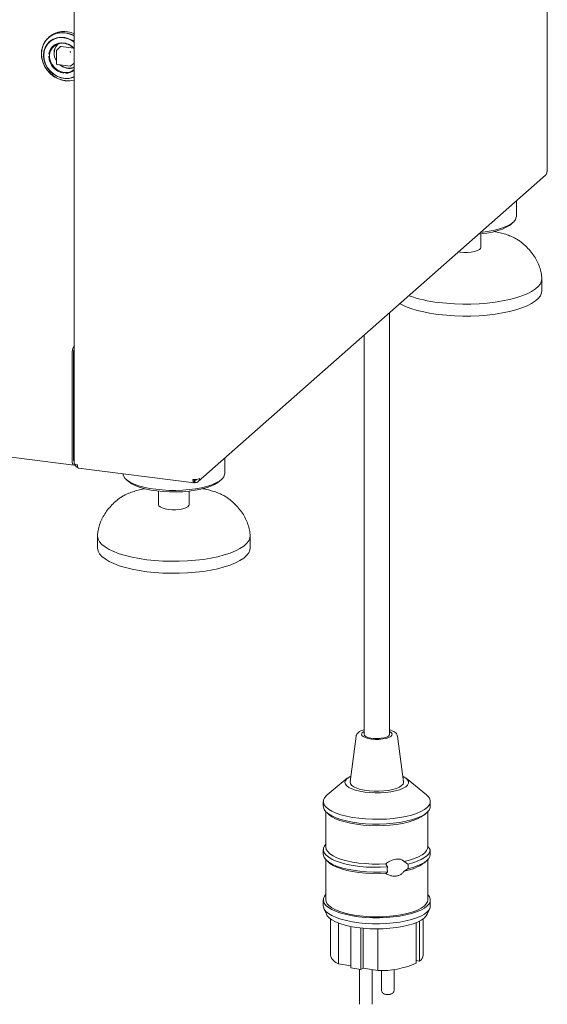
# Paper-space layout 'GMNC+Etagere' of a CAD drawing. Units: millimetres. Extents: x 5 to 415, y 5 to 292.
# Drawn here: x 358 to 375, y 144 to 175 of the extents above; entities that cross this region are included whole.
import ezdxf

# ---------------------------------------------------------------- set-up
doc = ezdxf.new("R2010")
doc.units = ezdxf.units.MM

psp = doc.layouts.new('GMNC+Etagere')

# ---------------------------------------------------------------- linework, layer by layer
at = {"color": 7, "linetype": 'Continuous', "lineweight": 15}
for p, q in [((374.56434, 170.2161), (374.56434, 196.31034)), ((359.69721, 178.10374), (359.69721, 161.04483)), ((358.92858, 174.45414), (358.8885, 174.41879)), ((359.14735, 174.0169), (359.14735, 173.59452)), ((359.27439, 174.13616), (359.15276, 174.0289)), ((359.28497, 174.13924), (359.68261, 174.08914)), ((359.16135, 173.57864), (359.58041, 173.52585)), ((359.59299, 173.52972), (359.69721, 173.62163)), ((288.25932, 169.98437), (359.68756, 160.98525)), ((363.59244, 160.46757), (374.51017, 170.0961)), ((373.59345, 168.80643), (373.59345, 169.28763)), ((373.41528, 168.55187), (373.49011, 168.61787)), ((372.47345, 167.82591), (372.47345, 168.25026)), ((371.82374, 167.67624), (371.77455, 167.68351)), ((374.39345, 166.46826), (374.39345, 166.84538)), ((369.60686, 152.5273), (369.60686, 165.77178)), ((368.80686, 165.06625), (368.80686, 152.5273)), ((359.63271, 164.46723), (359.63271, 161.14854)), ((359.67513, 164.50464), (359.67513, 161.18596)), ((359.67513, 164.39151), (359.67513, 161.29909)), ((364.42935, 160.72445), (364.42935, 161.20565)), ((359.67899, 161.14223), (359.69721, 161.13994)), ((359.71756, 160.9971), (359.73338, 161.01105)), ((359.83721, 160.88608), (363.46661, 160.42882)), ((361.33268, 160.53589), (361.40752, 160.46989)), ((363.48861, 160.51391), (363.46008, 160.53497)), ((363.46124, 160.52764), (363.48132, 160.51281)), ((363.48132, 160.43738), (363.48132, 160.51281)), ((363.48861, 160.43848), (363.48132, 160.44387)), ((363.48861, 160.43848), (363.48861, 160.51391)), ((364.25118, 160.46989), (364.32601, 160.53589)), ((362.34935, 160.16828), (362.34935, 159.74393)), ((363.30935, 159.74393), (363.30935, 160.16828)), ((361.11728, 159.93874), (361.13892, 159.95451)), ((360.42935, 158.7634), (360.42935, 158.38628)), ((365.22935, 158.38628), (365.22935, 158.7634)), ((368.55873, 152.47079), (368.36768, 151.03118)), ((370.04604, 151.03118), (369.85498, 152.47079)), ((368.2801, 151.14403), (367.6499, 150.62578)), ((370.76382, 150.62578), (370.13362, 151.14403)), ((367.52686, 150.41541), (367.52686, 150.26456)), ((370.88686, 150.26456), (370.88686, 150.41541)), ((367.60686, 150.09381), (367.60686, 148.98234)), ((367.63536, 150.06657), (367.71019, 150.00058)), ((370.70352, 150.00058), (370.77835, 150.06657)), ((370.80686, 148.98234), (370.80686, 150.09381)), ((367.52686, 148.90692), (367.52686, 148.75607)), ((370.88685, 148.90895), (370.80422, 149.01293)), ((367.60686, 148.58532), (367.60686, 147.323)), ((367.63536, 148.55808), (367.71019, 148.49208)), ((370.06515, 148.53224), (370.18293, 148.45113)), ((370.70352, 148.49208), (370.77835, 148.55808)), ((370.80686, 147.323), (370.80686, 148.58532)), ((370.18293, 148.30028), (370.06515, 148.23054)), ((367.52686, 147.323), (367.52686, 147.13444)), ((370.88686, 147.13444), (370.88686, 147.323)), ((367.54374, 147.05524), (367.62294, 146.87045)), ((370.79078, 146.87045), (370.86997, 147.05524)), ((367.75086, 146.72475), (367.75086, 145.58823)), ((370.55292, 146.65756), (370.55292, 145.40322)), ((370.66286, 145.58823), (370.66286, 146.72475)), ((368.00551, 146.59362), (368.00551, 145.31403)), ((368.38989, 146.48731), (368.38989, 145.18843)), ((368.71026, 146.43888), (368.71026, 145.1337)), ((368.78324, 146.43157), (368.78324, 145.18116)), ((369.2406, 146.41266), (369.2406, 145.10303)), ((370.44346, 146.60744), (370.44346, 145.33203)), ((370.55292, 145.40322), (370.44346, 145.42192)), ((368.38989, 145.24836), (368.00551, 145.31403)), ((368.71026, 145.1337), (368.38989, 145.18843)), ((368.66022, 145.14225), (368.66022, 144.04285)), ((368.78324, 145.18116), (368.71026, 145.1337)), ((369.2406, 145.10303), (368.78324, 145.18116)), ((369.06022, 144.04285), (369.06022, 145.13384)), ((369.75349, 144.49375), (369.75349, 145.1384)), ((369.35349, 145.10536), (369.35349, 144.49375))]:
    psp.add_line(p, q, dxfattribs=at)
at = {"color": 7, "linetype": 'Continuous', "lineweight": 15, "flags": 128}
for points in [[(359.69721, 174.48321), (359.62848, 174.51592), (359.48878, 174.56066), (359.34651, 174.57859), (359.20682, 174.56905), (359.07474, 174.5324), (358.95506, 174.46995), (358.8521, 174.38397), (358.76957, 174.27756), (358.71047, 174.15458), (358.67693, 174.01945), (358.67016, 173.87708), (358.69041, 173.73259), (358.73694, 173.59123), (358.80808, 173.45808), (358.90124, 173.33798), (359.01307, 173.23525), (359.13952, 173.15361), (359.27603, 173.09602), (359.41765, 173.06454), (359.41765, 173.06454)], [(359.41365, 174.56509), (359.27286, 174.56928), (359.13715, 174.54622), (359.01144, 174.49673), (358.90027, 174.42262), (358.80765, 174.32656), (358.73693, 174.21201), (358.69067, 174.08313), (358.67054, 173.94456), (358.67727, 173.80133), (358.71062, 173.65859), (358.76937, 173.52152), (358.85141, 173.39507), (358.95377, 173.2838), (359.07275, 173.19174), (359.20405, 173.12221), (359.34293, 173.07774), (359.48437, 173.05992), (359.62324, 173.0694), (359.69721, 173.08631)], [(359.69721, 174.29774), (359.65659, 174.32479), (359.53507, 174.38547), (359.40697, 174.42138), (359.27755, 174.43107), (359.1521, 174.41414), (359.03575, 174.37128), (358.93328, 174.30424), (358.84887, 174.21577), (358.78597, 174.10949), (358.74718, 173.98975), (358.73407, 173.86146)], [(359.69721, 174.28268), (359.6898, 174.28803), (359.5698, 174.35754), (359.44122, 174.40181), (359.30965, 174.41893), (359.18085, 174.40814), (359.06042, 174.36992), (358.95362, 174.30592), (358.86511, 174.21896), (358.79876, 174.11281), (358.75746, 173.99211), (358.74301, 173.86212)], [(359.69721, 174.08332), (359.63911, 174.13792), (359.53846, 174.20335), (359.42823, 174.24422), (359.31479, 174.25818), (359.20471, 174.24441), (359.10437, 174.20371), (359.01957, 174.13844), (358.95523, 174.05237), (358.91508, 173.95049), (358.9048, 173.89497)], [(359.37854, 173.32421), (359.26929, 173.35134), (359.1664, 173.40363), (359.07583, 173.47805), (359.00286, 173.57027), (358.95172, 173.67492), (358.92538, 173.78593), (358.92538, 173.89685), (358.95172, 174.00122), (359.00286, 174.09299), (359.07583, 174.16682), (359.1664, 174.21841), (359.26929, 174.24478), (359.37854, 174.24439), (359.48778, 174.21726), (359.59067, 174.16496), (359.68124, 174.09054), (359.69721, 174.07357)], [(358.73407, 173.86146), (358.74718, 173.72986), (358.78597, 173.60035), (358.84887, 173.47823), (358.93328, 173.36849), (359.03575, 173.27563), (359.1521, 173.20345), (359.27755, 173.1549), (359.40697, 173.13198), (359.53507, 173.13562), (359.65659, 173.16568), (359.69721, 173.1825)], [(358.743, 173.85867), (358.75674, 173.72505), (358.79736, 173.59381), (358.86309, 173.47065), (358.95107, 173.36097), (359.05744, 173.26953), (359.17758, 173.20034), (359.30624, 173.1564), (359.43781, 173.13965), (359.56654, 173.1508), (359.68683, 173.18937), (359.69721, 173.19421)], [(359.58166, 173.52611), (359.58131, 173.52595), (359.58041, 173.52585)], [(374.56434, 170.2161), (374.56217, 170.20734), (374.55401, 170.19724)], [(373.59345, 168.80643), (373.59051, 168.77414), (373.56335, 168.70347), (373.50818, 168.63464), (373.42597, 168.56888), (373.3182, 168.50735), (373.18679, 168.45116), (373.03409, 168.40131), (372.86281, 168.35869), (372.67603, 168.32406), (372.47706, 168.29804), (372.47059, 168.29736)], [(373.41528, 168.55187), (373.37529, 168.51994), (373.2762, 168.45919), (373.15322, 168.4035), (373.00863, 168.35391), (372.84513, 168.31134), (372.66577, 168.27659), (372.47388, 168.25031), (372.40976, 168.24371)], [(372.47345, 167.82591), (372.4663, 167.79838), (372.43091, 167.76005), (372.36803, 167.72586), (372.28162, 167.69795), (372.1771, 167.67808), (372.06104, 167.6675), (371.94074, 167.66687), (371.82374, 167.67624)], [(374.39256, 166.86716), (374.39307, 166.85962), (374.38362, 166.77305), (374.34615, 166.68733), (374.28109, 166.60347), (374.18921, 166.52244), (374.07159, 166.4452), (373.92961, 166.37265), (373.76492, 166.30564), (373.57947, 166.24496), (373.37542, 166.19132), (373.15517, 166.14535), (372.9213, 166.10759), (372.67655, 166.07847), (372.4238, 166.05835), (372.166, 166.04745), (371.90617, 166.04591), (371.64737, 166.05375), (371.39262, 166.07086), (371.14492, 166.09705)], [(374.39345, 166.46826), (374.38362, 166.39593), (374.34615, 166.31021), (374.28109, 166.22635), (374.18921, 166.14532), (374.07159, 166.06808), (373.92961, 165.99553), (373.76492, 165.92852), (373.57947, 165.86784), (373.37542, 165.8142), (373.15517, 165.76823), (372.9213, 165.73046), (372.67655, 165.70135), (372.4238, 165.68123), (372.166, 165.67033), (371.90617, 165.66879), (371.64737, 165.67662), (371.39262, 165.69374), (371.14492, 165.71993)], [(371.14492, 165.71993), (370.90717, 165.7549), (370.68215, 165.79823), (370.47251, 165.84941), (370.2807, 165.90786), (370.10897, 165.97287), (369.95933, 166.04369), (369.93205, 166.05857)], [(359.63271, 161.14854), (359.63434, 161.10583), (359.63916, 161.06764), (359.64701, 161.03544), (359.65756, 161.01046), (359.67042, 160.99366), (359.68509, 160.98568), (359.701, 160.98685), (359.71756, 160.9971)], [(359.80064, 160.99494), (359.77253, 160.99958), (359.74767, 161.00595), (359.72702, 161.01382), (359.71138, 161.02289), (359.70133, 161.03279), (359.69728, 161.04316), (359.69721, 161.04483)], [(362.26366, 160.22556), (362.06922, 160.25514), (361.88835, 160.2931), (361.72427, 160.33876), (361.5799, 160.3913), (361.45784, 160.44978), (361.36025, 160.51317), (361.28887, 160.58032), (361.24499, 160.65005), (361.22988, 160.71062)], [(364.42935, 160.72445), (364.42641, 160.69216), (364.39925, 160.62149), (364.34408, 160.55266), (364.26187, 160.4869), (364.1541, 160.42537), (364.02269, 160.36918), (363.86999, 160.31933), (363.69871, 160.27671), (363.51192, 160.24208), (363.31295, 160.21606), (363.10535, 160.19911), (362.89283, 160.19153), (362.67917, 160.19347), (362.46819, 160.20488), (362.26366, 160.22556)], [(362.29194, 160.17508), (362.10334, 160.20389), (361.92827, 160.24098), (361.76998, 160.28568), (361.63142, 160.33715), (361.51518, 160.39443), (361.42342, 160.45645), (361.40752, 160.46989)], [(364.25118, 160.46989), (364.21119, 160.43796), (364.1121, 160.37721), (363.98912, 160.32152), (363.84453, 160.27193), (363.68103, 160.22936), (363.50167, 160.19461), (363.30978, 160.16833), (363.10894, 160.151), (362.90289, 160.14295), (362.69548, 160.14432), (362.49056, 160.1551), (362.29194, 160.17508)], [(362.65964, 159.59426), (362.55331, 159.61303), (362.46432, 159.64002), (362.39827, 159.67355), (362.35931, 159.71149), (362.34935, 159.74393)], [(363.30935, 159.74393), (363.30219, 159.7164), (363.2668, 159.67807), (363.20393, 159.64388), (363.11752, 159.61597), (363.013, 159.5961), (362.89694, 159.58552), (362.77663, 159.58489), (362.65964, 159.59426)], [(361.98082, 158.01507), (361.74307, 158.05004), (361.51805, 158.09337), (361.30841, 158.14456), (361.11659, 158.203), (360.94486, 158.26801), (360.79523, 158.33883), (360.66944, 158.41463), (360.56897, 158.49452), (360.49501, 158.57756), (360.44841, 158.66277), (360.42973, 158.74917), (360.43027, 158.78563)], [(365.22846, 158.78518), (365.22897, 158.77764), (365.21952, 158.69107), (365.18204, 158.60535), (365.11699, 158.52149), (365.02511, 158.44046), (364.90749, 158.36322), (364.7655, 158.29067), (364.60082, 158.22366), (364.41537, 158.16298), (364.21132, 158.10934), (363.99107, 158.06337), (363.7572, 158.02561), (363.51245, 157.99649), (363.25969, 157.97637), (363.00189, 157.96547), (362.74207, 157.96393), (362.48326, 157.97177), (362.22852, 157.98888), (361.98082, 158.01507)], [(361.98082, 157.63795), (361.74307, 157.67292), (361.51805, 157.71625), (361.30841, 157.76743), (361.11659, 157.82588), (360.94486, 157.89089), (360.79523, 157.96171), (360.66944, 158.03751), (360.56897, 158.11739), (360.49501, 158.20043), (360.44841, 158.28565), (360.42973, 158.37205), (360.42935, 158.38628)], [(365.22935, 158.38628), (365.21952, 158.31395), (365.18204, 158.22823), (365.11699, 158.14437), (365.02511, 158.06334), (364.90749, 157.9861), (364.7655, 157.91355), (364.60082, 157.84654), (364.41537, 157.78586), (364.21132, 157.73222), (363.99107, 157.68625), (363.7572, 157.64848), (363.51245, 157.61937), (363.25969, 157.59925), (363.00189, 157.58835), (362.74207, 157.58681), (362.48326, 157.59464), (362.22852, 157.61176), (361.98082, 157.63795)], [(368.80686, 152.61575), (368.79428, 152.60908), (368.74624, 152.57231), (368.72713, 152.53271), (368.73817, 152.49277), (368.77866, 152.455), (368.84605, 152.42178), (368.93612, 152.39518), (369.0432, 152.37689), (369.16056, 152.36805), (369.28082, 152.36921), (369.39645, 152.38031), (369.50015, 152.40065), (369.58544, 152.42894), (369.64693, 152.46341), (369.68077, 152.5019), (369.68483, 152.54198), (369.65886, 152.58115), (369.60686, 152.61575)], [(369.60686, 152.5273), (369.60197, 152.50652), (369.5705, 152.47176), (369.51206, 152.44112), (369.43099, 152.41687), (369.33329, 152.40081), (369.22621, 152.39413), (369.1177, 152.39732), (369.0158, 152.41016), (368.92808, 152.43169), (368.86102, 152.46031), (368.81962, 152.49389), (368.80686, 152.5273)], [(368.39166, 151.21187), (368.33709, 151.18329), (368.2662, 151.13193), (368.22238, 151.07731), (368.20688, 151.02101), (368.22015, 150.96465), (368.2618, 150.90984), (368.33064, 150.85817), (368.42469, 150.81112), (368.54123, 150.77005), (368.67693, 150.73613), (368.82787, 150.71034), (368.98972, 150.69343), (369.15781, 150.68588), (369.32731, 150.6879), (369.49335, 150.69945), (369.65115, 150.72018), (369.79616, 150.74951), (369.92422, 150.78658), (370.03165, 150.83033), (370.11534, 150.8795), (370.1729, 150.93269), (370.20267, 150.98835), (370.20379, 151.04488), (370.17624, 151.10067), (370.12079, 151.1541), (370.03905, 151.20364), (370.02206, 151.21187)], [(368.36768, 151.03118), (368.36691, 151.02206), (368.37942, 150.97056), (368.42011, 150.9207), (368.48759, 150.87418), (368.57956, 150.83259), (368.6929, 150.79734), (368.82374, 150.76963), (368.96762, 150.75041), (369.11965, 150.74032), (369.27465, 150.73972), (369.42734, 150.74863), (369.57253, 150.76673), (369.70526, 150.79342), (369.82102, 150.82779), (369.91586, 150.86866), (369.98656, 150.91464), (370.03071, 150.96417), (370.0468, 151.01556), (370.04604, 151.03118)], [(367.6499, 150.62578), (367.62455, 150.60359), (367.5644, 150.53314), (367.53235, 150.46067), (367.52896, 150.38743), (367.55427, 150.31466), (367.60786, 150.24362), (367.68881, 150.17552), (367.79573, 150.11153), (367.9268, 150.05273), (368.07977, 150.00014), (368.25202, 149.95465), (368.44061, 149.91705), (368.64232, 149.88798), (368.85368, 149.86793), (369.07108, 149.85724), (369.29081, 149.85611), (369.5091, 149.86455), (369.72222, 149.88241), (369.92653, 149.90939), (370.11851, 149.94504), (370.2949, 149.98872), (370.45268, 150.03971), (370.58913, 150.09713), (370.70194, 150.16), (370.78916, 150.22723), (370.84931, 150.29769), (370.88136, 150.37015), (370.88476, 150.4434), (370.85945, 150.51616), (370.80586, 150.5872), (370.76382, 150.62578)], [(367.52686, 150.26456), (367.52896, 150.23658), (367.55427, 150.16381), (367.60786, 150.09277), (367.68881, 150.02467), (367.79573, 149.96068), (367.9268, 149.90188), (368.07977, 149.84929), (368.25202, 149.8038), (368.44061, 149.7662), (368.64232, 149.73713), (368.85368, 149.71708), (369.07108, 149.70639), (369.29081, 149.70526), (369.5091, 149.7137), (369.72222, 149.73156), (369.92653, 149.75855), (370.11851, 149.79419), (370.2949, 149.83788), (370.45268, 149.88887), (370.58913, 149.94628), (370.70194, 150.00915), (370.78916, 150.07638), (370.84931, 150.14684), (370.88136, 150.2193), (370.88686, 150.26456)], [(367.71019, 150.00058), (367.71051, 150.0003), (367.79937, 149.9355), (367.91335, 149.87523), (368.05041, 149.82056), (368.20811, 149.77247), (368.38363, 149.73182), (368.57384, 149.69932), (368.77534, 149.67557), (368.98455, 149.66098), (369.19772, 149.65581), (369.41106, 149.66017), (369.62075, 149.67396), (369.82306, 149.69694), (370.01437, 149.72871), (370.19127, 149.7687), (370.35061, 149.81619), (370.48953, 149.87033), (370.60557, 149.93016), (370.69664, 149.99462), (370.70352, 150.00058)], [(367.60686, 149.07767), (367.56343, 149.02312), (367.5318, 148.94985), (367.52945, 148.87583), (367.55641, 148.80235), (367.61221, 148.73069), (367.69587, 148.66212), (367.80594, 148.59783), (367.94049, 148.53893), (368.09717, 148.48647), (368.27324, 148.44135), (368.46563, 148.40437), (368.67096, 148.37617), (368.88567, 148.35725), (369.10598, 148.34793), (369.32806, 148.34838), (369.54802, 148.35859)], [(367.60686, 148.98234), (367.62103, 148.91152), (367.66398, 148.8411), (367.73495, 148.77325), (367.83263, 148.70919), (367.95527, 148.65009), (368.10063, 148.59702), (368.26607, 148.55095), (368.44859, 148.51271), (368.64487, 148.48299), (368.85136, 148.46234), (369.0643, 148.45113), (369.27983, 148.44956), (369.49404, 148.45767)], [(370.06515, 148.53224), (370.23632, 148.57407), (370.38938, 148.62308), (370.52163, 148.67841), (370.63075, 148.73909), (370.71481, 148.80405), (370.77233, 148.87215), (370.80232, 148.94219), (370.80686, 148.98234)], [(370.18293, 148.45113), (370.33875, 148.4931), (370.47847, 148.54095), (370.60011, 148.594), (370.70194, 148.6515), (370.78252, 148.71264), (370.84069, 148.77653), (370.87563, 148.84228), (370.88685, 148.90895)], [(367.52686, 148.75607), (367.52945, 148.72498), (367.55641, 148.6515), (367.61221, 148.57985), (367.69587, 148.51127), (367.80594, 148.44698), (367.94049, 148.38808), (368.09717, 148.33562), (368.27324, 148.2905), (368.46563, 148.25352), (368.67096, 148.22532), (368.88567, 148.2064), (369.10598, 148.19708), (369.32806, 148.19753), (369.54802, 148.20774)], [(370.18293, 148.30028), (370.33875, 148.34225), (370.47847, 148.3901), (370.60011, 148.44315), (370.70194, 148.50065), (370.78252, 148.56179), (370.84069, 148.62568), (370.87563, 148.69143), (370.88685, 148.7581)], [(367.71019, 148.49208), (367.73495, 148.47155), (367.83263, 148.40749), (367.95527, 148.34839), (368.10063, 148.29532), (368.26607, 148.24925), (368.44859, 148.21101), (368.64487, 148.18129), (368.85136, 148.16064), (369.0643, 148.14943), (369.27983, 148.14786), (369.49404, 148.15597)], [(367.60686, 147.49375), (367.5644, 147.44072), (367.53235, 147.36826), (367.52896, 147.29501), (367.55427, 147.22225), (367.60786, 147.15121), (367.68881, 147.08311), (367.79573, 147.01911), (367.9268, 146.96032), (368.07977, 146.90772), (368.25202, 146.86224), (368.44061, 146.82464), (368.64232, 146.79556), (368.85368, 146.77551), (369.07108, 146.76483), (369.29081, 146.7637), (369.5091, 146.77214), (369.72222, 146.79), (369.92653, 146.81698), (370.11851, 146.85262), (370.2949, 146.89631), (370.45268, 146.9473), (370.58913, 147.00472), (370.70194, 147.06758), (370.78916, 147.13482), (370.84931, 147.20527), (370.88136, 147.27774), (370.88476, 147.35098), (370.85945, 147.42375), (370.80686, 147.49375)], [(367.60686, 147.323), (367.61401, 147.27264), (367.64835, 147.20232), (367.71051, 147.13416), (367.79937, 147.06936), (367.91335, 147.00909), (368.05041, 146.95442), (368.20811, 146.90633), (368.38363, 146.86568), (368.57384, 146.83318), (368.77534, 146.80943), (368.98455, 146.79484), (369.19772, 146.78967), (369.41106, 146.79403), (369.62075, 146.80782), (369.82306, 146.8308), (370.01437, 146.86257), (370.19127, 146.90256), (370.35061, 146.95005), (370.48953, 147.00419), (370.60557, 147.06402), (370.69664, 147.12848), (370.76113, 147.1964), (370.79788, 147.26659), (370.80686, 147.323)], [(367.52686, 147.13444), (367.52896, 147.10645), (367.55427, 147.03369), (367.60786, 146.96265), (367.68881, 146.89455), (367.79573, 146.83055), (367.9268, 146.77175), (368.07977, 146.71916), (368.25202, 146.67368), (368.44061, 146.63608), (368.64232, 146.607), (368.85368, 146.58695), (369.07108, 146.57627), (369.29081, 146.57514), (369.5091, 146.58357), (369.72222, 146.60144), (369.92653, 146.62842), (370.11851, 146.66406), (370.2949, 146.70775), (370.45268, 146.75874), (370.58913, 146.81616), (370.70194, 146.87902), (370.78916, 146.94626), (370.84931, 147.01671), (370.88136, 147.08918), (370.88686, 147.13444)], [(367.62294, 146.87045), (367.64835, 146.8252), (367.71051, 146.75703), (367.79937, 146.69224), (367.91335, 146.63197), (368.05041, 146.5773), (368.20811, 146.52921), (368.38363, 146.48855), (368.57384, 146.45606), (368.77534, 146.4323), (368.98455, 146.41771), (369.19772, 146.41255), (369.41106, 146.4169), (369.62075, 146.43069), (369.82306, 146.45368), (370.01437, 146.48545), (370.19127, 146.52543), (370.35061, 146.57292), (370.48953, 146.62707), (370.60557, 146.6869), (370.69664, 146.75135), (370.76113, 146.81928), (370.79078, 146.87045)]]:
    psp.add_lwpolyline(points, dxfattribs=at)
at = {"color": 7, "linetype": 'Continuous', "lineweight": 15}
for centre, radius, start, end in [((359.37669, 173.91548), 0.70068, 62.778166, 129.756552), ((359.3067, 173.75505), 0.81708, 61.449933, 82.479079), ((359.49777, 173.9346), 0.43243, 138.444739, 215.870638), ((359.16335, 174.0169), 0.016, 131.409622, 180), ((359.28308, 174.12604), 0.01334, 81.841587, 130.661207), ((359.60819, 173.96108), 0.0315, 144.930944, 183.593111), ((359.58264, 173.99006), 0.0315, 259.226133, 297.8883), ((359.44973, 173.84721), 0.54845, 181.470855, 262.197424), ((359.5488, 173.90124), 0.44949, 227.884472, 289.27841), ((359.43712, 173.72394), 0.404, 261.662316, 310.840477), ((359.43459, 173.71711), 0.41671, 269.308653, 309.066743), ((359.58451, 173.53945), 0.01291, 276.737017, 311.114497), ((359.50995, 173.75888), 0.70044, 262.427757, 285.506037), ((371.59824, 170.24689), 4.17453, 250.650131, 263.765901), ((360.20414, 164.47975), 0.57157, 152.487909, 181.255531), ((359.98864, 164.50778), 0.31353, 158.364373, 180.573245), ((360.36927, 164.38953), 0.69414, 165.511286, 179.837094), ((359.99319, 161.28376), 0.31843, 177.239984, 201.639599), ((359.77132, 161.16961), 0.09757, 170.353866, 220.568944), ((363.48893, 160.84714), 0.31501, 259.226133, 297.8883), ((369.20693, 151.70259), 0.67851, 80.721697, 99.528302), ((369.85819, 149.64553), 1.43004, 278.321153, 306.236709), ((368.11627, 145.67224), 0.37495, 192.947161, 252.817414), ((370.42518, 145.6043), 0.23822, 302.427145, 356.132354), ((369.32942, 147.91007), 2.80845, 268.187629, 293.370316)]:
    psp.add_arc(centre, radius, start, end, dxfattribs=at)
for points, knots in [([(359.07544, 173.93937), (359.08115, 173.99167), (359.08993, 174.07213), (359.14134, 174.16483), (359.1791, 174.20319), (359.19818, 174.22257)], [0, 0, 0, 0, 0.47891369, 0.73672132, 1, 1, 1, 1]), ([(359.14743, 173.59451), (359.14747, 173.59335), (359.14756, 173.59082), (359.14893, 173.58713), (359.15055, 173.58499), (359.15135, 173.58393)], [0, 0, 0, 0, 0.30192842, 0.6574449, 1, 1, 1, 1]), ([(359.15135, 173.58393), (359.15288, 173.58256), (359.15515, 173.58051), (359.15878, 173.57902), (359.16058, 173.57889), (359.16138, 173.57883)], [0, 0, 0, 0, 0.5319807, 0.79101047, 1, 1, 1, 1]), ([(359.69721, 173.49361), (359.68128, 173.48667), (359.61952, 173.45976), (359.4943, 173.45536), (359.36013, 173.49536), (359.29012, 173.54447), (359.26574, 173.56157)], [0, 0, 0, 0, 0.12057034, 0.46757763, 0.81458492, 1, 1, 1, 1]), ([(359.58167, 173.52624), (359.58245, 173.52619), (359.58391, 173.5261), (359.58533, 173.52655), (359.586, 173.52676)], [0, 0, 0, 0, 0.52805766, 1, 1, 1, 1]), ([(373.69951, 168.02382), (373.66736, 168.04661), (373.59559, 168.09748), (373.46169, 168.16336), (373.3029, 168.22576), (373.12678, 168.27804), (372.98983, 168.31219), (372.90872, 168.32625), (372.89458, 168.3287)], [0, 0, 0, 0, 0.163167837, 0.364271842, 0.56597117, 0.764036754, 0.958864459, 1, 1, 1, 1]), ([(374.39256, 166.86715), (374.38868, 166.90418), (374.37821, 167.00417), (374.3406, 167.16403), (374.27336, 167.34365), (374.18049, 167.51681), (374.06283, 167.68283), (373.91994, 167.83933), (373.7977, 167.95137), (373.72105, 168.00754), (373.70427, 168.01984)], [0, 0, 0, 0, 0.08070562, 0.21787566, 0.35702575, 0.4994322, 0.64632286, 0.79842695, 0.95587366, 1, 1, 1, 1]), ([(359.8176, 160.90889), (359.81214, 160.9104), (359.78715, 160.91731), (359.751, 160.95115), (359.72125, 160.99042), (359.7171, 161.01551), (359.71621, 161.02086)], [0, 0, 0, 0, 0.10974591, 0.5018202, 0.89389449, 1, 1, 1, 1]), ([(359.80064, 160.99494), (359.80192, 160.97576), (359.80447, 160.93739), (359.81907, 160.90058), (359.83244, 160.88327), (359.84073, 160.88624), (359.84134, 160.88646)], [0, 0, 0, 0, 0.324781753, 0.649563505, 0.974345258, 1, 1, 1, 1]), ([(363.48132, 160.51281), (363.47808, 160.51065), (363.47158, 160.50635), (363.46329, 160.51481), (363.46057, 160.52871), (363.45921, 160.53562)], [0, 0, 0, 0, 0.33455958, 0.66911917, 1, 1, 1, 1]), ([(363.54767, 160.53844), (363.54547, 160.53495), (363.53843, 160.52376), (363.51719, 160.51341), (363.49814, 160.51374), (363.48861, 160.51391)], [0, 0, 0, 0, 0.18518832, 0.59259416, 1, 1, 1, 1]), ([(361.9167, 160.24486), (361.90942, 160.2436), (361.83612, 160.23093), (361.70748, 160.19892), (361.53349, 160.14835), (361.3756, 160.08751), (361.24471, 160.02548), (361.17581, 159.97754), (361.14692, 159.95743)], [0, 0, 0, 0, 0.02226746, 0.22429746, 0.4284377, 0.63565413, 0.84723767, 1, 1, 1, 1]), ([(364.53541, 159.94184), (364.50326, 159.96463), (364.43149, 160.0155), (364.29759, 160.08138), (364.1388, 160.14378), (363.96268, 160.19606), (363.82573, 160.23021), (363.74462, 160.24427), (363.73048, 160.24672)], [0, 0, 0, 0, 0.16316784, 0.36427184, 0.56597117, 0.76403675, 0.95886446, 1, 1, 1, 1]), ([(361.12488, 159.94305), (361.11042, 159.93251), (361.03817, 159.87982), (360.92019, 159.77398), (360.77867, 159.62335), (360.65977, 159.46209), (360.56403, 159.29264), (360.49307, 159.11615), (360.44829, 158.9464), (360.43577, 158.83459), (360.43023, 158.78517)], [0, 0, 0, 0, 0.0377347, 0.18855955, 0.33590355, 0.47983517, 0.6202414, 0.75758386, 0.89284827, 1, 1, 1, 1]), ([(365.22846, 158.78517), (365.22458, 158.8222), (365.2141, 158.92219), (365.1765, 159.08206), (365.10926, 159.26167), (365.01639, 159.43483), (364.89873, 159.60085), (364.75584, 159.75735), (364.63359, 159.86939), (364.55694, 159.92556), (364.54016, 159.93786)], [0, 0, 0, 0, 0.08070562, 0.21787566, 0.35702575, 0.4994322, 0.64632286, 0.79842695, 0.95587366, 1, 1, 1, 1]), ([(368.80686, 152.66982), (368.77984, 152.66132), (368.71926, 152.64226), (368.64941, 152.60436), (368.59703, 152.55823), (368.56608, 152.51314), (368.56289, 152.4828), (368.56183, 152.47269)], [0, 0, 0, 0, 0.2131267, 0.47786322, 0.70910126, 0.90299466, 1, 1, 1, 1]), ([(369.85159, 152.4715), (369.85117, 152.48016), (369.84981, 152.50851), (369.82243, 152.55029), (369.77805, 152.59456), (369.71066, 152.63332), (369.65188, 152.65905), (369.61105, 152.66904), (369.60686, 152.67007)], [0, 0, 0, 0, 0.08220258, 0.26918355, 0.46916778, 0.70594657, 0.9697893, 1, 1, 1, 1]), ([(370.88685, 148.7581), (370.88685, 148.76438), (370.88686, 148.77699), (370.88685, 148.80293), (370.88684, 148.83689), (370.88686, 148.87473), (370.88685, 148.89913), (370.88685, 148.90895)], [0, 0, 0, 0, 0.14389463, 0.28904229, 0.54996999, 0.81882605, 1, 1, 1, 1]), ([(369.49404, 148.45767), (369.50084, 148.46353), (369.52717, 148.48624), (369.57875, 148.52042), (369.64944, 148.55616), (369.7243, 148.58374), (369.7964, 148.60088), (369.86426, 148.60786), (369.92161, 148.6052), (369.97209, 148.59408), (370.01063, 148.57744), (370.042, 148.5566), (370.05738, 148.54041), (370.06515, 148.53224)], [0, 0, 0, 0, 0.03976724, 0.15402924, 0.27146057, 0.38985347, 0.51120634, 0.61155921, 0.71451455, 0.79564249, 0.87892886, 0.93886384, 1, 1, 1, 1]), ([(369.54802, 148.35859), (369.53152, 148.38124), (369.50869, 148.41259), (369.49722, 148.44788), (369.49404, 148.45767)], [0, 0, 0, 0, 0.72258073, 1, 1, 1, 1]), ([(370.06515, 148.23054), (370.05877, 148.22103), (370.04403, 148.19907), (370.01603, 148.1684), (369.98072, 148.13844), (369.94013, 148.11294), (369.89757, 148.09396), (369.85539, 148.08115), (369.80676, 148.07194), (369.74876, 148.06873), (369.67882, 148.07537), (369.60575, 148.09396), (369.54988, 148.11915), (369.51335, 148.14163), (369.50048, 148.15119), (369.49404, 148.15597)], [0, 0, 0, 0, 0.05063595, 0.11701399, 0.18491475, 0.26000581, 0.33666958, 0.40136094, 0.46675089, 0.57004962, 0.67547234, 0.79835958, 0.92461092, 0.96223141, 1, 1, 1, 1]), ([(369.49404, 148.15597), (369.50432, 148.16892), (369.51834, 148.18657), (369.54178, 148.20328), (369.54802, 148.20774)], [0, 0, 0, 0, 0.73364349, 1, 1, 1, 1]), ([(369.54802, 148.20774), (369.54507, 148.21402), (369.53425, 148.23712), (369.52627, 148.2819), (369.53433, 148.32755), (369.54512, 148.35202), (369.54802, 148.35859)], [0, 0, 0, 0, 0.13638839, 0.5010609, 0.86617314, 1, 1, 1, 1]), ([(370.18293, 148.45113), (370.18667, 148.43575), (370.19639, 148.39576), (370.19331, 148.34246), (370.18476, 148.30771), (370.18293, 148.30028)], [0, 0, 0, 0, 0.32953845, 0.85673532, 1, 1, 1, 1]), ([(369.35395, 144.49372), (369.3538, 144.49285), (369.35084, 144.47592), (369.36138, 144.4446), (369.38284, 144.40827), (369.41267, 144.38192), (369.44987, 144.36256), (369.49912, 144.34935), (369.56301, 144.34537), (369.63156, 144.35222), (369.67015, 144.37118), (369.69011, 144.38099)], [0, 0, 0, 0, 0.00619432, 0.12036093, 0.21572564, 0.30527391, 0.40194394, 0.525932, 0.68047307, 0.83472982, 1, 1, 1, 1]), ([(369.69011, 144.38099), (369.70276, 144.39097), (369.72724, 144.41031), (369.74992, 144.45148), (369.75151, 144.48029), (369.75223, 144.49345)], [0, 0, 0, 0, 0.3671925, 0.71091641, 1, 1, 1, 1])]:
    psp.add_open_spline(points, degree=3, knots=knots, dxfattribs=at)
for points in [[(374.50917, 170.09522), (374.52191, 170.10936), (374.54738, 170.13765), (374.5518, 170.17738), (374.55401, 170.19724)], [(363.48132, 160.43738), (363.47435, 160.43306), (363.46041, 160.42441), (363.44303, 160.44264), (363.43127, 160.48079), (363.43045, 160.51872), (363.43004, 160.53768)], [(363.63628, 160.56871), (363.6342, 160.54937), (363.63003, 160.5107), (363.59592, 160.46564), (363.54695, 160.43743), (363.50806, 160.43813), (363.48861, 160.43848)]]:
    psp.add_open_spline(points, degree=3, dxfattribs=at)

doc.saveas('drawing.dxf')
